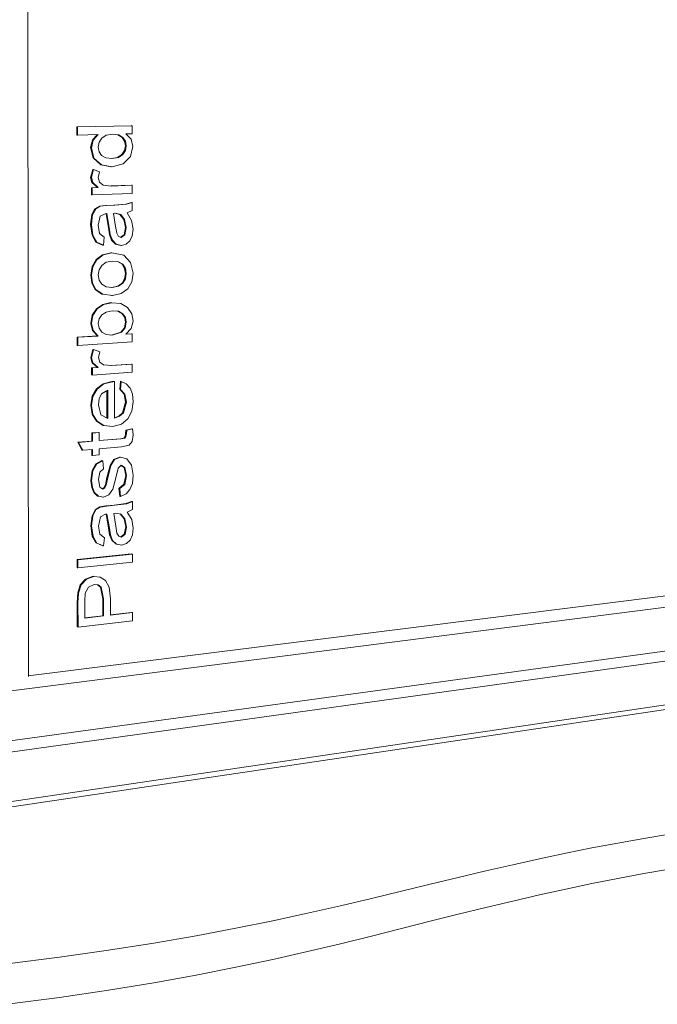
# Model space of a CAD drawing. Units: millimetres. Extents: x 46310 to 48080, y 1437 to 6429.
# Drawn here: x 46317 to 46321, y 1439 to 1445 of the extents above; entities that cross this region are included whole.
import ezdxf

# ---------------------------------------------------------------- set-up
doc = ezdxf.new("R2010")
doc.units = ezdxf.units.MM
for name, color, linetype, lineweight in [('A-FLOROTM', 6, 'Continuous', 9), ('A-WALLCWM', 6, 'Continuous', 9), ('A-WALLMBM', 2, 'Continuous', 9), ('G-PLANOTM', 6, 'Continuous', 9)]:
    doc.layers.add(name, color=color, linetype=linetype, lineweight=lineweight)

msp = doc.modelspace()

# ---------------------------------------------------------------- linework, layer by layer
at = {"layer": 'A-FLOROTM'}
for points in [[(46317.1375, 1438.9198, 0), (46317.4838, 1438.9635, 0), (46317.8061, 1439.0093, 0), (46318.1061, 1439.0567, 0), (46318.3858, 1439.1054, 0), (46318.6469, 1439.1548, 0), (46318.8914, 1439.2046, 0), (46319.1212, 1439.2544, 0), (46319.3382, 1439.3038, 0), (46319.5444, 1439.3524, 0), (46319.7416, 1439.4, 0), (46319.9318, 1439.4463, 0), (46320.1169, 1439.491, 0), (46320.2983, 1439.5338, 0), (46320.4769, 1439.5747, 0), (46320.6529, 1439.6137, 0), (46320.827, 1439.6506, 0), (46320.9996, 1439.6855, 0), (46321.1712, 1439.7182, 0), (46321.3422, 1439.7489, 0), (46321.5131, 1439.7773, 0)], [(46321.5131, 1439.5457, 0), (46321.3422, 1439.5161, 0), (46321.1712, 1439.4842, 0), (46320.9997, 1439.45, 0), (46320.8271, 1439.4137, 0), (46320.653, 1439.3752, 0), (46320.477, 1439.3346, 0), (46320.2985, 1439.292, 0), (46320.117, 1439.2474, 0), (46319.932, 1439.2009, 0), (46319.7417, 1439.1526, 0), (46319.5445, 1439.103, 0), (46319.3383, 1439.0523, 0), (46319.1213, 1439.0009, 0), (46318.8915, 1438.949, 0), (46318.647, 1438.8972, 0), (46318.3859, 1438.8457, 0), (46318.1063, 1438.795, 0), (46317.8063, 1438.7455, 0), (46317.484, 1438.6978, 0), (46317.1377, 1438.6523, 0)]]:
    msp.add_polyline3d(points, dxfattribs=at)
at = {"layer": 'A-WALLCWM'}
msp.add_line((46317.2775, 1440.8194), (46317.2688, 1451.9895), dxfattribs=at)
at = {"layer": 'A-WALLMBM'}
for p, q in [((46310.703, 1439.8991), (46325.5064, 1441.7898)), ((46325.5105, 1441.5383), (46310.7073, 1439.512)), ((46310.7037, 1439.423), (46325.5064, 1441.4802)), ((46317.2772, 1440.824), (46321.9605, 1441.4109)), ((46325.5105, 1441.2288), (46310.7081, 1439.0358)), ((46325.504, 1441.2003), (46310.7025, 1438.9926))]:
    msp.add_line(p, q, dxfattribs=at)
at = {"layer": 'G-PLANOTM'}
for p, q in [((46317.5979, 1444.3974), (46317.5979, 1444.4514)), ((46317.5979, 1444.4514), (46317.603, 1444.4512)), ((46317.9626, 1444.4598), (46317.603, 1444.4512)), ((46317.603, 1444.4512), (46317.603, 1444.3972)), ((46317.9575, 1444.46), (46317.9626, 1444.4598)), ((46317.9627, 1444.4064), (46317.9626, 1444.4598)), ((46317.5979, 1444.3974), (46317.603, 1444.3972)), ((46317.603, 1444.3972), (46317.7378, 1444.4006)), ((46317.6886, 1444.3146), (46317.7008, 1444.3646)), ((46317.7059, 1444.3644), (46317.6937, 1444.3144)), ((46317.7008, 1444.3646), (46317.7325, 1444.4005)), ((46317.7008, 1444.3646), (46317.7059, 1444.3644)), ((46317.7378, 1444.4006), (46317.7059, 1444.3644)), ((46317.7388, 1444.3186), (46317.7446, 1444.3507)), ((46317.7446, 1444.3507), (46317.7621, 1444.3776)), ((46317.7621, 1444.3776), (46317.7919, 1444.3961)), ((46317.7919, 1444.3961), (46317.8349, 1444.4031)), ((46317.8349, 1444.4031), (46317.8742, 1444.3983)), ((46317.8967, 1444.3819), (46317.8691, 1444.3985)), ((46317.8691, 1444.3985), (46317.8742, 1444.3983)), ((46317.8742, 1444.3983), (46317.9019, 1444.3817)), ((46317.9131, 1444.3566), (46317.8967, 1444.3819)), ((46317.8967, 1444.3819), (46317.9019, 1444.3817)), ((46317.9019, 1444.3817), (46317.9182, 1444.3565)), ((46317.9186, 1444.3262), (46317.9131, 1444.3566)), ((46317.9131, 1444.3566), (46317.9182, 1444.3565)), ((46317.9182, 1444.3565), (46317.9237, 1444.326)), ((46317.9206, 1444.4053), (46317.9627, 1444.4064)), ((46317.9564, 1444.3709), (46317.9206, 1444.4053)), ((46317.9683, 1444.3223), (46317.9564, 1444.3709)), ((46317.7058, 1444.2464), (46317.6886, 1444.3146)), ((46317.6886, 1444.3146), (46317.6937, 1444.3144)), ((46317.6937, 1444.3144), (46317.7109, 1444.2462)), ((46317.7444, 1444.2877), (46317.7388, 1444.3186)), ((46317.7612, 1444.2627), (46317.7444, 1444.2877)), ((46317.8958, 1444.2686), (46317.9129, 1444.2954)), ((46317.918, 1444.2952), (46317.9009, 1444.2683)), ((46317.9129, 1444.2954), (46317.9186, 1444.3262)), ((46317.9129, 1444.2954), (46317.918, 1444.2952)), ((46317.9237, 1444.326), (46317.918, 1444.2952)), ((46317.9186, 1444.3262), (46317.9237, 1444.326)), ((46317.9511, 1444.2556), (46317.9683, 1444.3223)), ((46317.7552, 1444.2018), (46317.7058, 1444.2464)), ((46317.7058, 1444.2464), (46317.7109, 1444.2462)), ((46317.7109, 1444.2462), (46317.7603, 1444.2016)), ((46317.79, 1444.2465), (46317.7612, 1444.2627)), ((46317.8316, 1444.2421), (46317.79, 1444.2465)), ((46317.8276, 1444.2425), (46317.867, 1444.2496)), ((46317.8721, 1444.2494), (46317.8316, 1444.2421)), ((46317.867, 1444.2496), (46317.8958, 1444.2686)), ((46317.867, 1444.2496), (46317.8721, 1444.2494)), ((46317.9009, 1444.2683), (46317.8721, 1444.2494)), ((46317.8958, 1444.2686), (46317.9009, 1444.2683)), ((46317.903, 1444.2074), (46317.9511, 1444.2556)), ((46317.6887, 1444.1168), (46317.7026, 1444.1713)), ((46317.7077, 1444.1711), (46317.6938, 1444.1166)), ((46317.7026, 1444.1713), (46317.7077, 1444.1711)), ((46317.7481, 1444.1544), (46317.7077, 1444.1711)), ((46317.7389, 1444.1163), (46317.7481, 1444.1544)), ((46317.8268, 1444.1887), (46317.7552, 1444.2018)), ((46317.7552, 1444.2018), (46317.7603, 1444.2016)), ((46317.7603, 1444.2016), (46317.8319, 1444.1885)), ((46317.8268, 1444.1887), (46317.8319, 1444.1885)), ((46317.8319, 1444.1885), (46317.903, 1444.2074)), ((46317.6975, 1444.0835), (46317.6887, 1444.1168)), ((46317.6887, 1444.1168), (46317.6938, 1444.1166)), ((46317.6938, 1444.1166), (46317.7026, 1444.0832)), ((46317.7478, 1444.0862), (46317.7389, 1444.1163)), ((46317.6944, 1444.0499), (46317.7336, 1444.0513)), ((46317.6944, 1444.0028), (46317.6944, 1444.0499)), ((46317.6944, 1444.0499), (46317.6995, 1444.0497)), ((46317.7336, 1444.0513), (46317.6975, 1444.0835)), ((46317.6975, 1444.0835), (46317.7026, 1444.0832)), ((46317.7387, 1444.0511), (46317.6995, 1444.0497)), ((46317.6995, 1444.0497), (46317.6995, 1444.0026)), ((46317.7026, 1444.0832), (46317.7387, 1444.0511)), ((46317.7336, 1444.0513), (46317.7387, 1444.0511)), ((46317.7725, 1444.0677), (46317.7478, 1444.0862)), ((46317.8249, 1444.0608), (46317.7725, 1444.0677)), ((46317.8222, 1444.0612), (46317.9578, 1444.0659)), ((46317.9629, 1444.0657), (46317.8249, 1444.0608)), ((46317.9578, 1444.0659), (46317.9629, 1444.0657)), ((46317.9629, 1444.0123), (46317.9629, 1444.0657)), ((46317.6944, 1444.0028), (46317.6995, 1444.0026)), ((46317.6995, 1444.0026), (46317.9629, 1444.0123)), ((46317.6969, 1443.8729), (46317.717, 1443.9106)), ((46317.7221, 1443.9103), (46317.702, 1443.8726)), ((46317.717, 1443.9106), (46317.7476, 1443.9283)), ((46317.717, 1443.9106), (46317.7221, 1443.9103)), ((46317.7527, 1443.928), (46317.7221, 1443.9103)), ((46317.7476, 1443.9283), (46317.787, 1443.9324)), ((46317.7476, 1443.9283), (46317.7527, 1443.928)), ((46317.7921, 1443.9321), (46317.7527, 1443.928)), ((46317.787, 1443.9324), (46317.8428, 1443.9346)), ((46317.787, 1443.9324), (46317.7921, 1443.9321)), ((46317.8479, 1443.9343), (46317.7921, 1443.9321)), ((46317.8428, 1443.9346), (46317.9204, 1443.9403)), ((46317.8428, 1443.9346), (46317.8479, 1443.9343)), ((46317.9255, 1443.94), (46317.8479, 1443.9343)), ((46317.9204, 1443.9403), (46317.9579, 1443.9524)), ((46317.9204, 1443.9403), (46317.9255, 1443.94)), ((46317.963, 1443.9521), (46317.9255, 1443.94)), ((46317.9296, 1443.884), (46317.963, 1443.8987)), ((46317.9579, 1443.9524), (46317.963, 1443.9521)), ((46317.963, 1443.8987), (46317.963, 1443.9521)), ((46317.6889, 1443.8074), (46317.6969, 1443.8729)), ((46317.702, 1443.8726), (46317.694, 1443.8071)), ((46317.6969, 1443.8729), (46317.702, 1443.8726)), ((46317.7392, 1443.802), (46317.7521, 1443.862)), ((46317.7521, 1443.862), (46317.7853, 1443.8782)), ((46317.7853, 1443.8782), (46317.7954, 1443.8783)), ((46317.8058, 1443.7861), (46317.7903, 1443.8782)), ((46317.7954, 1443.8783), (46317.8109, 1443.7858)), ((46317.8402, 1443.8804), (46317.8529, 1443.8806)), ((46317.854, 1443.7945), (46317.8402, 1443.8804)), ((46317.8824, 1443.8738), (46317.8495, 1443.8805)), ((46317.8529, 1443.8806), (46317.8875, 1443.8735)), ((46317.9083, 1443.8399), (46317.8824, 1443.8738)), ((46317.8824, 1443.8738), (46317.8875, 1443.8735)), ((46317.8875, 1443.8735), (46317.9134, 1443.8397)), ((46317.919, 1443.7863), (46317.9083, 1443.8399)), ((46317.9083, 1443.8399), (46317.9134, 1443.8397)), ((46317.9134, 1443.8397), (46317.9241, 1443.786)), ((46317.9598, 1443.8334), (46317.9296, 1443.884)), ((46317.9687, 1443.7765), (46317.9598, 1443.8334)), ((46317.6981, 1443.7367), (46317.6889, 1443.8074)), ((46317.6889, 1443.8074), (46317.694, 1443.8071)), ((46317.694, 1443.8071), (46317.7032, 1443.7364)), ((46317.7479, 1443.748), (46317.7392, 1443.802)), ((46317.8125, 1443.74), (46317.8058, 1443.7861)), ((46317.8058, 1443.7861), (46317.8109, 1443.7858)), ((46317.8109, 1443.7858), (46317.8176, 1443.7397)), ((46317.8613, 1443.7487), (46317.854, 1443.7945)), ((46317.9094, 1443.7391), (46317.919, 1443.7863)), ((46317.9241, 1443.786), (46317.9145, 1443.7388)), ((46317.919, 1443.7863), (46317.9241, 1443.786)), ((46317.9634, 1443.7316), (46317.9687, 1443.7765)), ((46317.7239, 1443.691), (46317.6981, 1443.7367)), ((46317.6981, 1443.7367), (46317.7032, 1443.7364)), ((46317.7032, 1443.7364), (46317.729, 1443.6907)), ((46317.7786, 1443.7235), (46317.7479, 1443.748)), ((46317.773, 1443.6695), (46317.7786, 1443.7235)), ((46317.8273, 1443.7031), (46317.8125, 1443.74)), ((46317.8125, 1443.74), (46317.8176, 1443.7397)), ((46317.8176, 1443.7397), (46317.8324, 1443.7028)), ((46317.853, 1443.6773), (46317.8273, 1443.7031)), ((46317.8273, 1443.7031), (46317.8324, 1443.7028)), ((46317.8324, 1443.7028), (46317.8581, 1443.677)), ((46317.8731, 1443.7283), (46317.8613, 1443.7487)), ((46317.8903, 1443.7218), (46317.8731, 1443.7283)), ((46317.8867, 1443.7231), (46317.9094, 1443.7391)), ((46317.9145, 1443.7388), (46317.8903, 1443.7218)), ((46317.9094, 1443.7391), (46317.9145, 1443.7388)), ((46317.9235, 1443.6765), (46317.9476, 1443.698)), ((46317.9476, 1443.698), (46317.9634, 1443.7316)), ((46317.7679, 1443.6698), (46317.7239, 1443.691)), ((46317.7239, 1443.691), (46317.729, 1443.6907)), ((46317.729, 1443.6907), (46317.773, 1443.6695)), ((46317.7679, 1443.6698), (46317.773, 1443.6695)), ((46317.8884, 1443.6687), (46317.853, 1443.6773)), ((46317.853, 1443.6773), (46317.8581, 1443.677)), ((46317.8581, 1443.677), (46317.8935, 1443.6684)), ((46317.8884, 1443.6687), (46317.8935, 1443.6684)), ((46317.8935, 1443.6684), (46317.9235, 1443.6765)), ((46317.6981, 1443.5281), (46317.7249, 1443.5746)), ((46317.7299, 1443.5742), (46317.7032, 1443.5278)), ((46317.7249, 1443.5746), (46317.7673, 1443.6062)), ((46317.7249, 1443.5746), (46317.7299, 1443.5742)), ((46317.7724, 1443.6059), (46317.7299, 1443.5742)), ((46317.7673, 1443.6062), (46317.8232, 1443.6187)), ((46317.7673, 1443.6062), (46317.7724, 1443.6059)), ((46317.8283, 1443.6184), (46317.7724, 1443.6059)), ((46317.8232, 1443.6187), (46317.8283, 1443.6184)), ((46317.9079, 1443.6049), (46317.8283, 1443.6184)), ((46317.9529, 1443.5566), (46317.9079, 1443.6049)), ((46317.6892, 1443.4711), (46317.6981, 1443.5281)), ((46317.7032, 1443.5278), (46317.6943, 1443.4708)), ((46317.6981, 1443.5281), (46317.7032, 1443.5278)), ((46317.7394, 1443.4731), (46317.7452, 1443.5075)), ((46317.7452, 1443.5075), (46317.7625, 1443.5365)), ((46317.7625, 1443.5365), (46317.7911, 1443.5567)), ((46317.7911, 1443.5567), (46317.8306, 1443.5649)), ((46317.8306, 1443.5649), (46317.872, 1443.5607)), ((46317.8961, 1443.5439), (46317.8669, 1443.5611)), ((46317.8669, 1443.5611), (46317.872, 1443.5607)), ((46317.872, 1443.5607), (46317.9012, 1443.5436)), ((46317.9134, 1443.5169), (46317.8961, 1443.5439)), ((46317.8961, 1443.5439), (46317.9012, 1443.5436)), ((46317.9012, 1443.5436), (46317.9185, 1443.5165)), ((46317.9192, 1443.483), (46317.9134, 1443.5169)), ((46317.9134, 1443.5169), (46317.9185, 1443.5165)), ((46317.9185, 1443.5165), (46317.9243, 1443.4827)), ((46317.9689, 1443.485), (46317.9529, 1443.5566)), ((46317.6966, 1443.4198), (46317.6892, 1443.4711)), ((46317.6892, 1443.4711), (46317.6943, 1443.4708)), ((46317.6943, 1443.4708), (46317.7017, 1443.4195)), ((46317.7452, 1443.4389), (46317.7394, 1443.4731)), ((46317.7625, 1443.4117), (46317.7452, 1443.4389)), ((46317.8963, 1443.4196), (46317.9135, 1443.4484)), ((46317.9186, 1443.4481), (46317.9014, 1443.4192)), ((46317.9135, 1443.4484), (46317.9192, 1443.483)), ((46317.9135, 1443.4484), (46317.9186, 1443.4481)), ((46317.9243, 1443.4827), (46317.9186, 1443.4481)), ((46317.9192, 1443.483), (46317.9243, 1443.4827)), ((46317.9601, 1443.4277), (46317.9689, 1443.485)), ((46317.7186, 1443.3779), (46317.6966, 1443.4198)), ((46317.6966, 1443.4198), (46317.7017, 1443.4195)), ((46317.7017, 1443.4195), (46317.7237, 1443.3775)), ((46317.7635, 1443.3455), (46317.7186, 1443.3779)), ((46317.7186, 1443.3779), (46317.7237, 1443.3775)), ((46317.7237, 1443.3775), (46317.7686, 1443.3451)), ((46317.7915, 1443.3946), (46317.7625, 1443.4117)), ((46317.8321, 1443.3906), (46317.7915, 1443.3946)), ((46317.8273, 1443.3911), (46317.8675, 1443.3994)), ((46317.8726, 1443.399), (46317.8321, 1443.3906)), ((46317.8675, 1443.3994), (46317.8963, 1443.4196)), ((46317.8675, 1443.3994), (46317.8726, 1443.399)), ((46317.9014, 1443.4192), (46317.8726, 1443.399)), ((46317.8908, 1443.35), (46317.9338, 1443.3815)), ((46317.8963, 1443.4196), (46317.9014, 1443.4192)), ((46317.9338, 1443.3815), (46317.9601, 1443.4277)), ((46317.7635, 1443.3455), (46317.7686, 1443.3451)), ((46317.7686, 1443.3451), (46317.8322, 1443.337)), ((46317.8322, 1443.337), (46317.8271, 1443.3374)), ((46317.8322, 1443.337), (46317.8908, 1443.35)), ((46317.6992, 1443.2063), (46317.7268, 1443.2498)), ((46317.7319, 1443.2494), (46317.7043, 1443.2059)), ((46317.7268, 1443.2498), (46317.7697, 1443.2779)), ((46317.7268, 1443.2498), (46317.7319, 1443.2494)), ((46317.7748, 1443.2775), (46317.7319, 1443.2494)), ((46317.7697, 1443.2779), (46317.8232, 1443.2903)), ((46317.7697, 1443.2779), (46317.7748, 1443.2775)), ((46317.8283, 1443.2899), (46317.7748, 1443.2775)), ((46317.8232, 1443.2903), (46317.8283, 1443.2899)), ((46317.8881, 1443.2837), (46317.8283, 1443.2899)), ((46317.9324, 1443.2575), (46317.8881, 1443.2837)), ((46317.9599, 1443.217), (46317.9324, 1443.2575)), ((46317.6894, 1443.1518), (46317.6992, 1443.2063)), ((46317.7043, 1443.2059), (46317.6945, 1443.1514)), ((46317.6992, 1443.2063), (46317.7043, 1443.2059)), ((46317.7396, 1443.1515), (46317.7453, 1443.1824)), ((46317.7453, 1443.1824), (46317.7622, 1443.2091)), ((46317.7622, 1443.2091), (46317.7909, 1443.2282)), ((46317.7909, 1443.2282), (46317.832, 1443.2364)), ((46317.832, 1443.2364), (46317.8724, 1443.2328)), ((46317.8962, 1443.2168), (46317.8673, 1443.2332)), ((46317.8724, 1443.2328), (46317.9013, 1443.2164)), ((46317.9136, 1443.1914), (46317.8962, 1443.2168)), ((46317.8962, 1443.2168), (46317.9013, 1443.2164)), ((46317.9013, 1443.2164), (46317.9187, 1443.191)), ((46317.9194, 1443.1609), (46317.9136, 1443.1914)), ((46317.9136, 1443.1914), (46317.9187, 1443.191)), ((46317.9187, 1443.191), (46317.9245, 1443.1605)), ((46317.9691, 1443.1678), (46317.9599, 1443.217)), ((46317.7004, 1443.1057), (46317.6894, 1443.1518)), ((46317.6894, 1443.1518), (46317.6945, 1443.1514)), ((46317.6945, 1443.1514), (46317.7055, 1443.1052)), ((46317.7455, 1443.1208), (46317.7396, 1443.1515)), ((46317.7631, 1443.0954), (46317.7455, 1443.1208)), ((46317.888, 1443.0945), (46317.9116, 1443.124)), ((46317.9167, 1443.1236), (46317.8931, 1443.0941)), ((46317.9116, 1443.124), (46317.9194, 1443.1609)), ((46317.9116, 1443.124), (46317.9167, 1443.1236)), ((46317.9245, 1443.1605), (46317.9167, 1443.1236)), ((46317.9194, 1443.1609), (46317.9245, 1443.1605)), ((46317.9219, 1443.0812), (46317.9573, 1443.1196)), ((46317.9573, 1443.1196), (46317.9691, 1443.1678)), ((46317.5989, 1443.0616), (46317.7331, 1443.0701)), ((46317.5989, 1443.0076), (46317.5989, 1443.0616)), ((46317.5989, 1443.0616), (46317.604, 1443.0611)), ((46317.7382, 1443.0696), (46317.604, 1443.0611)), ((46317.604, 1443.0611), (46317.604, 1443.0072)), ((46317.7331, 1443.0701), (46317.7004, 1443.1057)), ((46317.7004, 1443.1057), (46317.7055, 1443.1052)), ((46317.7055, 1443.1052), (46317.7382, 1443.0696)), ((46317.7331, 1443.0701), (46317.7382, 1443.0696)), ((46317.7916, 1443.0791), (46317.7631, 1443.0954)), ((46317.8305, 1443.0755), (46317.7916, 1443.0791)), ((46317.8255, 1443.0759), (46317.888, 1443.0945)), ((46317.8931, 1443.0941), (46317.8305, 1443.0755)), ((46317.888, 1443.0945), (46317.8931, 1443.0941)), ((46317.9636, 1443.0839), (46317.9219, 1443.0812)), ((46317.9226, 1443.082), (46317.9585, 1443.0843)), ((46317.9636, 1443.0839), (46317.9585, 1443.0843)), ((46317.9636, 1443.0305), (46317.9636, 1443.0839)), ((46317.5989, 1443.0076), (46317.604, 1443.0072)), ((46317.604, 1443.0072), (46317.9636, 1443.0305)), ((46317.6896, 1442.9258), (46317.7035, 1442.9807)), ((46317.7086, 1442.9803), (46317.6947, 1442.9253)), ((46317.7035, 1442.9807), (46317.7086, 1442.9803)), ((46317.749, 1442.965), (46317.7086, 1442.9803)), ((46317.6983, 1442.8928), (46317.6896, 1442.9258)), ((46317.6896, 1442.9258), (46317.6947, 1442.9253)), ((46317.6947, 1442.9253), (46317.7034, 1442.8923)), ((46317.7398, 1442.9266), (46317.749, 1442.965)), ((46317.7487, 1442.8968), (46317.7398, 1442.9266)), ((46317.6953, 1442.8591), (46317.7345, 1442.8618)), ((46317.6953, 1442.812), (46317.6953, 1442.8591)), ((46317.6953, 1442.8591), (46317.7004, 1442.8586)), ((46317.7345, 1442.8618), (46317.6983, 1442.8928)), ((46317.6983, 1442.8928), (46317.7034, 1442.8923)), ((46317.7396, 1442.8613), (46317.7004, 1442.8586)), ((46317.7004, 1442.8586), (46317.7004, 1442.8115)), ((46317.7034, 1442.8923), (46317.7396, 1442.8613)), ((46317.7345, 1442.8618), (46317.7396, 1442.8613)), ((46317.7733, 1442.8791), (46317.7487, 1442.8968)), ((46317.8258, 1442.874), (46317.7733, 1442.8791)), ((46317.8207, 1442.8745), (46317.9586, 1442.884)), ((46317.9637, 1442.8835), (46317.8258, 1442.874)), ((46317.9586, 1442.884), (46317.9637, 1442.8835)), ((46317.9638, 1442.8301), (46317.9637, 1442.8835)), ((46317.6953, 1442.812), (46317.7004, 1442.8115)), ((46317.7004, 1442.8115), (46317.9638, 1442.8301)), ((46317.7265, 1442.7197), (46317.7706, 1442.7534)), ((46317.7757, 1442.7529), (46317.7316, 1442.7192)), ((46317.7706, 1442.7534), (46317.8294, 1442.7679)), ((46317.7706, 1442.7534), (46317.7757, 1442.7529)), ((46317.8345, 1442.7674), (46317.7757, 1442.7529)), ((46317.8294, 1442.7679), (46317.8415, 1442.7684)), ((46317.8294, 1442.7679), (46317.8345, 1442.7674)), ((46317.8466, 1442.7679), (46317.8345, 1442.7674)), ((46317.8415, 1442.7684), (46317.8466, 1442.7679)), ((46317.8468, 1442.527), (46317.8466, 1442.7679)), ((46317.8807, 1442.7174), (46317.8862, 1442.7703)), ((46317.8913, 1442.7698), (46317.8858, 1442.7169)), ((46317.8862, 1442.7703), (46317.8913, 1442.7698)), ((46317.9243, 1442.7533), (46317.8913, 1442.7698)), ((46317.949, 1442.7249), (46317.9243, 1442.7533)), ((46317.9643, 1442.6854), (46317.949, 1442.7249)), ((46317.6898, 1442.6118), (46317.699, 1442.6709)), ((46317.7041, 1442.6704), (46317.6949, 1442.6113)), ((46317.699, 1442.6709), (46317.7265, 1442.7197)), ((46317.699, 1442.6709), (46317.7041, 1442.6704)), ((46317.7316, 1442.7192), (46317.7041, 1442.6704)), ((46317.7265, 1442.7197), (46317.7316, 1442.7192)), ((46317.7453, 1442.6543), (46317.7611, 1442.6868)), ((46317.7611, 1442.6868), (46317.8018, 1442.7113)), ((46317.7968, 1442.5264), (46317.7967, 1442.7083)), ((46317.8018, 1442.7113), (46317.8019, 1442.5235)), ((46317.9105, 1442.6851), (46317.8807, 1442.7174)), ((46317.8858, 1442.7169), (46317.8807, 1442.7174)), ((46317.8858, 1442.7169), (46317.9156, 1442.6846)), ((46317.9198, 1442.6334), (46317.9105, 1442.6851)), ((46317.9105, 1442.6851), (46317.9156, 1442.6846)), ((46317.9156, 1442.6846), (46317.9249, 1442.6329)), ((46317.9694, 1442.6352), (46317.9643, 1442.6854)), ((46317.6991, 1442.5522), (46317.6898, 1442.6118)), ((46317.6898, 1442.6118), (46317.6949, 1442.6113)), ((46317.6949, 1442.6113), (46317.7042, 1442.5516)), ((46317.74, 1442.6145), (46317.7453, 1442.6543)), ((46317.7569, 1442.5496), (46317.74, 1442.6145)), ((46317.8997, 1442.5629), (46317.9198, 1442.6334)), ((46317.9249, 1442.6329), (46317.9048, 1442.5624)), ((46317.9198, 1442.6334), (46317.9249, 1442.6329)), ((46317.9607, 1442.5719), (46317.9694, 1442.6352)), ((46317.7267, 1442.5064), (46317.6991, 1442.5522)), ((46317.6991, 1442.5522), (46317.7042, 1442.5516)), ((46317.7042, 1442.5516), (46317.7318, 1442.5059)), ((46317.8019, 1442.5235), (46317.7569, 1442.5496)), ((46317.8467, 1442.5294), (46317.8752, 1442.5395)), ((46317.8803, 1442.539), (46317.8468, 1442.527)), ((46317.8752, 1442.5395), (46317.8997, 1442.5629)), ((46317.8752, 1442.5395), (46317.8803, 1442.539)), ((46317.9048, 1442.5624), (46317.8803, 1442.539)), ((46317.8997, 1442.5629), (46317.9048, 1442.5624)), ((46317.9343, 1442.5215), (46317.9607, 1442.5719)), ((46317.771, 1442.4787), (46317.7267, 1442.5064)), ((46317.7267, 1442.5064), (46317.7318, 1442.5059)), ((46317.7318, 1442.5059), (46317.7761, 1442.4782)), ((46317.771, 1442.4787), (46317.7761, 1442.4782)), ((46317.7761, 1442.4782), (46317.835, 1442.4725)), ((46317.835, 1442.4725), (46317.8918, 1442.4873)), ((46317.8918, 1442.4873), (46317.9343, 1442.5215)), ((46317.6956, 1442.4286), (46317.7407, 1442.4323)), ((46317.6956, 1442.3748), (46317.6956, 1442.4286)), ((46317.6956, 1442.4286), (46317.7007, 1442.4281)), ((46317.7458, 1442.4317), (46317.7007, 1442.4281)), ((46317.7007, 1442.4281), (46317.7007, 1442.3742)), ((46317.7407, 1442.4323), (46317.7458, 1442.4317)), ((46317.7458, 1442.378), (46317.7458, 1442.4317)), ((46317.8858, 1442.3906), (46317.9088, 1442.3953)), ((46317.9139, 1442.3947), (46317.8909, 1442.39)), ((46317.9088, 1442.3953), (46317.917, 1442.4051)), ((46317.9088, 1442.3953), (46317.9139, 1442.3947)), ((46317.9221, 1442.4045), (46317.9139, 1442.3947)), ((46317.917, 1442.4051), (46317.92, 1442.4236)), ((46317.917, 1442.4051), (46317.9221, 1442.4045)), ((46317.92, 1442.4236), (46317.9218, 1442.447)), ((46317.92, 1442.4236), (46317.9251, 1442.423)), ((46317.9218, 1442.447), (46317.9602, 1442.4568)), ((46317.9269, 1442.4465), (46317.9218, 1442.447)), ((46317.9251, 1442.423), (46317.9221, 1442.4045)), ((46317.9269, 1442.4465), (46317.9251, 1442.423)), ((46317.9653, 1442.4563), (46317.9269, 1442.4465)), ((46317.9602, 1442.4568), (46317.9653, 1442.4563)), ((46317.9622, 1442.3713), (46317.9696, 1442.4167)), ((46317.9696, 1442.4167), (46317.9653, 1442.4563)), ((46317.6044, 1442.3673), (46317.6956, 1442.3748)), ((46317.6311, 1442.3156), (46317.6044, 1442.3673)), ((46317.6044, 1442.3673), (46317.6095, 1442.3667)), ((46317.7007, 1442.3742), (46317.6095, 1442.3667)), ((46317.6095, 1442.3667), (46317.6362, 1442.315)), ((46317.6956, 1442.3748), (46317.7007, 1442.3742)), ((46317.7457, 1442.379), (46317.8858, 1442.3906)), ((46317.8909, 1442.39), (46317.7458, 1442.378)), ((46317.7459, 1442.3242), (46317.8923, 1442.3366)), ((46317.8858, 1442.3906), (46317.8909, 1442.39)), ((46317.8923, 1442.3366), (46317.9429, 1442.3473)), ((46317.9429, 1442.3473), (46317.9622, 1442.3713)), ((46317.6311, 1442.3156), (46317.6362, 1442.315)), ((46317.6362, 1442.315), (46317.7008, 1442.3204)), ((46317.6957, 1442.2807), (46317.6957, 1442.32)), ((46317.6957, 1442.2807), (46317.7008, 1442.2801)), ((46317.7008, 1442.3204), (46317.7008, 1442.2801)), ((46317.7008, 1442.2801), (46317.7459, 1442.2839)), ((46317.7459, 1442.2839), (46317.7459, 1442.3242)), ((46317.8412, 1442.2531), (46317.8801, 1442.2697)), ((46317.8852, 1442.2691), (46317.8463, 1442.2525)), ((46317.8801, 1442.2697), (46317.8852, 1442.2691)), ((46317.9279, 1442.2572), (46317.8852, 1442.2691)), ((46317.699, 1442.1805), (46317.7229, 1442.2242)), ((46317.728, 1442.2236), (46317.7041, 1442.1799)), ((46317.7229, 1442.2242), (46317.7633, 1442.2462)), ((46317.7229, 1442.2242), (46317.728, 1442.2236)), ((46317.7684, 1442.2456), (46317.728, 1442.2236)), ((46317.7633, 1442.2462), (46317.7684, 1442.2456)), ((46317.7741, 1442.1923), (46317.7684, 1442.2456)), ((46317.7962, 1442.1338), (46317.8173, 1442.2144)), ((46317.8224, 1442.2138), (46317.8013, 1442.1332)), ((46317.8173, 1442.2144), (46317.8412, 1442.2531)), ((46317.8173, 1442.2144), (46317.8224, 1442.2138)), ((46317.8463, 1442.2525), (46317.8224, 1442.2138)), ((46317.8412, 1442.2531), (46317.8463, 1442.2525)), ((46317.8698, 1442.1963), (46317.8899, 1442.2159)), ((46317.9096, 1442.201), (46317.8883, 1442.2144)), ((46317.8899, 1442.2159), (46317.9147, 1442.2004)), ((46317.9202, 1442.1474), (46317.9096, 1442.201)), ((46317.9096, 1442.201), (46317.9147, 1442.2004)), ((46317.9147, 1442.2004), (46317.9253, 1442.1468)), ((46317.9588, 1442.2152), (46317.9279, 1442.2572)), ((46317.9698, 1442.15), (46317.9588, 1442.2152)), ((46317.6902, 1442.1142), (46317.699, 1442.1805)), ((46317.7041, 1442.1799), (46317.6953, 1442.1136)), ((46317.699, 1442.1805), (46317.7041, 1442.1799)), ((46317.7404, 1442.1218), (46317.7493, 1442.1699)), ((46317.7493, 1442.1699), (46317.7741, 1442.1923)), ((46317.8353, 1442.0573), (46317.8571, 1442.14)), ((46317.8571, 1442.14), (46317.8698, 1442.1963)), ((46317.9087, 1442.0896), (46317.9202, 1442.1474)), ((46317.9253, 1442.1468), (46317.9138, 1442.089)), ((46317.9202, 1442.1474), (46317.9253, 1442.1468)), ((46317.9646, 1442.0957), (46317.9698, 1442.15)), ((46317.6957, 1442.0684), (46317.6902, 1442.1142)), ((46317.6902, 1442.1142), (46317.6953, 1442.1136)), ((46317.6953, 1442.1136), (46317.7008, 1442.0678)), ((46317.7489, 1442.0712), (46317.7404, 1442.1218)), ((46317.7688, 1442.0576), (46317.7489, 1442.0712)), ((46317.7768, 1442.0658), (46317.7867, 1442.0868)), ((46317.7918, 1442.0861), (46317.7819, 1442.0652)), ((46317.7867, 1442.0868), (46317.7962, 1442.1338)), ((46317.7867, 1442.0868), (46317.7918, 1442.0861)), ((46317.8013, 1442.1332), (46317.7918, 1442.0861)), ((46317.7962, 1442.1338), (46317.8013, 1442.1332)), ((46317.8756, 1442.0618), (46317.9087, 1442.0896)), ((46317.9138, 1442.089), (46317.8807, 1442.0612)), ((46317.9087, 1442.0896), (46317.9138, 1442.089)), ((46317.9488, 1442.0549), (46317.9646, 1442.0957)), ((46317.7091, 1442.0354), (46317.6957, 1442.0684)), ((46317.6957, 1442.0684), (46317.7008, 1442.0678)), ((46317.7008, 1442.0678), (46317.7142, 1442.0348)), ((46317.7348, 1442.0115), (46317.7091, 1442.0354)), ((46317.7091, 1442.0354), (46317.7142, 1442.0348)), ((46317.7142, 1442.0348), (46317.7399, 1442.0108)), ((46317.7348, 1442.0115), (46317.7399, 1442.0108)), ((46317.7399, 1442.0108), (46317.7734, 1442.0043)), ((46317.7659, 1442.0595), (46317.7768, 1442.0658)), ((46317.7683, 1442.0049), (46317.7734, 1442.0043)), ((46317.7819, 1442.0652), (46317.7688, 1442.0576)), ((46317.7734, 1442.0043), (46317.8097, 1442.0197)), ((46317.7768, 1442.0658), (46317.7819, 1442.0652)), ((46317.8097, 1442.0197), (46317.8353, 1442.0573)), ((46317.8812, 1442.0088), (46317.8756, 1442.0618)), ((46317.8756, 1442.0618), (46317.8807, 1442.0612)), ((46317.8807, 1442.0612), (46317.8863, 1442.0082)), ((46317.8863, 1442.0082), (46317.8812, 1442.0088)), ((46317.8863, 1442.0082), (46317.9227, 1442.0263)), ((46317.9227, 1442.0263), (46317.9488, 1442.0549)), ((46317.7185, 1441.9207), (46317.749, 1441.9401)), ((46317.7541, 1441.9394), (46317.7236, 1441.92)), ((46317.749, 1441.9401), (46317.7884, 1441.9464)), ((46317.749, 1441.9401), (46317.7541, 1441.9394)), ((46317.7935, 1441.9458), (46317.7541, 1441.9394)), ((46317.7884, 1441.9464), (46317.8442, 1441.9518)), ((46317.7884, 1441.9464), (46317.7935, 1441.9458)), ((46317.8493, 1441.9511), (46317.7935, 1441.9458)), ((46317.8442, 1441.9518), (46317.9218, 1441.9619)), ((46317.8442, 1441.9518), (46317.8493, 1441.9511)), ((46317.9269, 1441.9612), (46317.8493, 1441.9511)), ((46317.9218, 1441.9619), (46317.9592, 1441.9761)), ((46317.9218, 1441.9619), (46317.9269, 1441.9612)), ((46317.9643, 1441.9754), (46317.9269, 1441.9612)), ((46317.9592, 1441.9761), (46317.9643, 1441.9754)), ((46317.9644, 1441.922), (46317.9643, 1441.9754)), ((46317.6904, 1441.8159), (46317.6984, 1441.8819)), ((46317.7035, 1441.8812), (46317.6955, 1441.8152)), ((46317.6984, 1441.8819), (46317.7185, 1441.9207)), ((46317.6984, 1441.8819), (46317.7035, 1441.8812)), ((46317.7236, 1441.92), (46317.7035, 1441.8812)), ((46317.7185, 1441.9207), (46317.7236, 1441.92)), ((46317.7536, 1441.8734), (46317.7868, 1441.8915)), ((46317.7868, 1441.8915), (46317.7968, 1441.8921)), ((46317.8072, 1441.8013), (46317.7919, 1441.8917)), ((46317.7968, 1441.8921), (46317.8123, 1441.8006)), ((46317.8416, 1441.8968), (46317.8543, 1441.8977)), ((46317.8554, 1441.8117), (46317.8416, 1441.8968)), ((46317.8543, 1441.8977), (46317.8889, 1441.8926)), ((46317.9097, 1441.8609), (46317.8838, 1441.8932)), ((46317.8889, 1441.8926), (46317.9148, 1441.8602)), ((46317.931, 1441.9054), (46317.9644, 1441.922)), ((46317.9612, 1441.8565), (46317.931, 1441.9054)), ((46317.6995, 1441.7458), (46317.6904, 1441.8159)), ((46317.6904, 1441.8159), (46317.6955, 1441.8152)), ((46317.6955, 1441.8152), (46317.7046, 1441.7451)), ((46317.7406, 1441.8128), (46317.7536, 1441.8734)), ((46317.7493, 1441.7592), (46317.7406, 1441.8128)), ((46317.8627, 1441.7663), (46317.8554, 1441.8117)), ((46317.9204, 1441.8078), (46317.9097, 1441.8609)), ((46317.9097, 1441.8609), (46317.9148, 1441.8602)), ((46317.9148, 1441.8602), (46317.9255, 1441.8071)), ((46317.97, 1441.8002), (46317.9612, 1441.8565)), ((46317.7254, 1441.7016), (46317.6995, 1441.7458)), ((46317.6995, 1441.7458), (46317.7046, 1441.7451)), ((46317.7046, 1441.7451), (46317.7305, 1441.7009)), ((46317.78, 1441.7364), (46317.7493, 1441.7592)), ((46317.814, 1441.7555), (46317.8072, 1441.8013)), ((46317.8072, 1441.8013), (46317.8123, 1441.8006)), ((46317.8123, 1441.8006), (46317.8191, 1441.7548)), ((46317.8287, 1441.7195), (46317.814, 1441.7555)), ((46317.814, 1441.7555), (46317.8191, 1441.7548)), ((46317.8191, 1441.7548), (46317.8338, 1441.7188)), ((46317.8745, 1441.7466), (46317.8627, 1441.7663)), ((46317.8917, 1441.741), (46317.8745, 1441.7466)), ((46317.8874, 1441.7424), (46317.9108, 1441.7601)), ((46317.9159, 1441.7594), (46317.8917, 1441.741)), ((46317.9108, 1441.7601), (46317.9204, 1441.8078)), ((46317.9108, 1441.7601), (46317.9159, 1441.7594)), ((46317.9255, 1441.8071), (46317.9159, 1441.7594)), ((46317.9204, 1441.8078), (46317.9255, 1441.8071)), ((46317.949, 1441.7205), (46317.9648, 1441.755)), ((46317.9648, 1441.755), (46317.97, 1441.8002)), ((46317.7694, 1441.6829), (46317.7254, 1441.7016)), ((46317.7254, 1441.7016), (46317.7305, 1441.7009)), ((46317.7305, 1441.7009), (46317.7745, 1441.6822)), ((46317.7694, 1441.6829), (46317.7745, 1441.6822)), ((46317.7745, 1441.6822), (46317.78, 1441.7364)), ((46317.8544, 1441.6952), (46317.8287, 1441.7195)), ((46317.8287, 1441.7195), (46317.8338, 1441.7188)), ((46317.8338, 1441.7188), (46317.8595, 1441.6945)), ((46317.8544, 1441.6952), (46317.8595, 1441.6945)), ((46317.8595, 1441.6945), (46317.8949, 1441.6878)), ((46317.8898, 1441.6886), (46317.8949, 1441.6878)), ((46317.8949, 1441.6878), (46317.9249, 1441.6977)), ((46317.9249, 1441.6977), (46317.949, 1441.7205)), ((46317.6, 1441.5913), (46317.9595, 1441.629)), ((46317.9646, 1441.6283), (46317.6051, 1441.5906)), ((46317.9595, 1441.629), (46317.9646, 1441.6283)), ((46317.9646, 1441.5748), (46317.9646, 1441.6283)), ((46317.6, 1441.5374), (46317.6, 1441.5913)), ((46317.6, 1441.5913), (46317.6051, 1441.5906)), ((46317.6051, 1441.5906), (46317.6051, 1441.5366)), ((46317.6051, 1441.5366), (46317.9646, 1441.5748)), ((46317.6, 1441.5374), (46317.6051, 1441.5366)), ((46317.6036, 1441.3711), (46317.6205, 1441.4253)), ((46317.6256, 1441.4246), (46317.6087, 1441.3703)), ((46317.6205, 1441.4253), (46317.6555, 1441.4631)), ((46317.6205, 1441.4253), (46317.6256, 1441.4246)), ((46317.6606, 1441.4623), (46317.6256, 1441.4246)), ((46317.6555, 1441.4631), (46317.7048, 1441.4813)), ((46317.6555, 1441.4631), (46317.6606, 1441.4623)), ((46317.7099, 1441.4805), (46317.6606, 1441.4623)), ((46317.6741, 1441.409), (46317.7115, 1441.4269)), ((46317.7048, 1441.4813), (46317.7099, 1441.4805)), ((46317.7524, 1441.4765), (46317.7099, 1441.4805)), ((46317.7115, 1441.4269), (46317.7382, 1441.424)), ((46317.753, 1441.4094), (46317.7335, 1441.4244)), ((46317.7382, 1441.424), (46317.7581, 1441.4086)), ((46317.7473, 1441.4772), (46317.7524, 1441.4765)), ((46317.7878, 1441.4544), (46317.7524, 1441.4765)), ((46317.8116, 1441.4086), (46317.7878, 1441.4544)), ((46317.6002, 1441.3062), (46317.6036, 1441.3711)), ((46317.6036, 1441.3711), (46317.6087, 1441.3703)), ((46317.6087, 1441.3703), (46317.6053, 1441.3054)), ((46317.6506, 1441.3161), (46317.6537, 1441.3703)), ((46317.6537, 1441.3703), (46317.6741, 1441.409)), ((46317.7696, 1441.3321), (46317.753, 1441.4094)), ((46317.753, 1441.4094), (46317.7581, 1441.4086)), ((46317.7581, 1441.4086), (46317.7747, 1441.3314)), ((46317.8196, 1441.3333), (46317.8116, 1441.4086)), ((46317.6003, 1441.1463), (46317.6002, 1441.3062)), ((46317.6002, 1441.3062), (46317.6053, 1441.3054)), ((46317.6053, 1441.3054), (46317.6054, 1441.1455)), ((46317.6507, 1441.2047), (46317.6506, 1441.3161)), ((46317.7697, 1441.2198), (46317.7696, 1441.3321)), ((46317.7696, 1441.3321), (46317.7747, 1441.3314)), ((46317.7747, 1441.3314), (46317.7748, 1441.219)), ((46317.8197, 1441.2242), (46317.8196, 1441.3333)), ((46317.8196, 1441.2256), (46317.9598, 1441.2419)), ((46317.9649, 1441.2411), (46317.8197, 1441.2242)), ((46317.9598, 1441.2419), (46317.9649, 1441.2411)), ((46317.9649, 1441.1877), (46317.9649, 1441.2411)), ((46317.6054, 1441.1455), (46317.9649, 1441.1877)), ((46317.6506, 1441.206), (46317.7697, 1441.2198)), ((46317.7748, 1441.219), (46317.6507, 1441.2047)), ((46317.7748, 1441.219), (46317.7697, 1441.2198)), ((46317.6003, 1441.1463), (46317.6054, 1441.1455))]:
    msp.add_line(p, q, dxfattribs=at)

doc.saveas('drawing.dxf')
